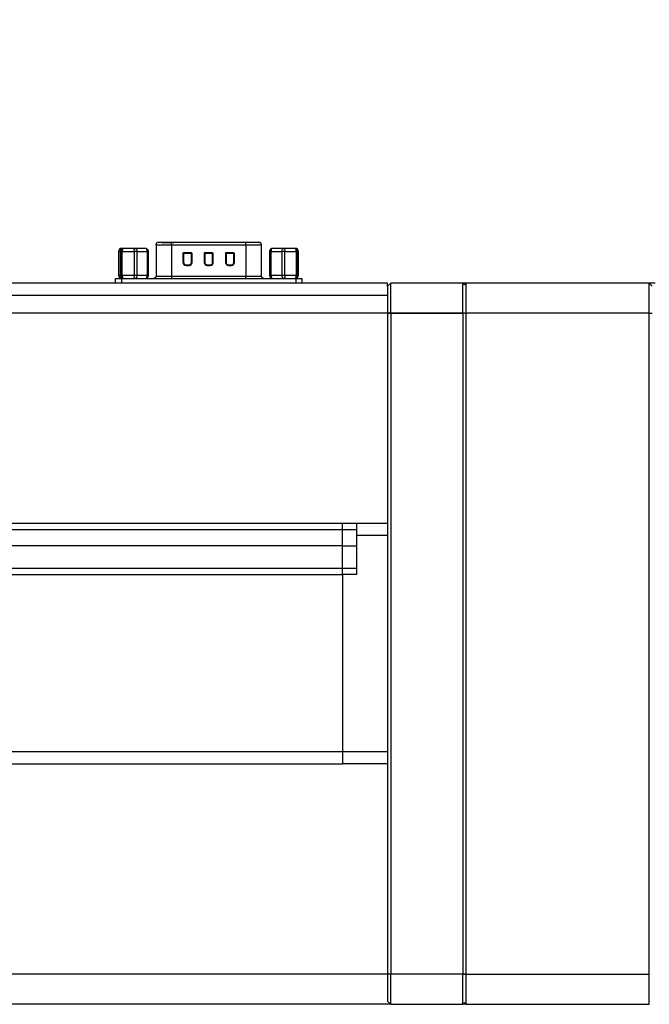
# Model space of a CAD drawing. Units: millimetres. Extents: x 12216 to 12513, y -7597 to -7387.
# Drawn here: x 12283 to 12305, y -7477 to -7443 of the extents above; entities that cross this region are included whole.
import ezdxf

# ---------------------------------------------------------------- set-up
doc = ezdxf.new("R2010")
doc.units = ezdxf.units.MM
doc.header["$LTSCALE"] = 10
doc.header["$PDMODE"] = 34
doc.styles.add('TH-GBD2M', font='calibri.ttf', dxfattribs={"width": 0.8, "height": 2.5})
doc.dimstyles.new('TH-GBD2M$0', dxfattribs={"dimtxt": 2.5, "dimasz": 2.5, "dimexe": 2, "dimexo": 0, "dimgap": 1.5, "dimtad": 1, "dimlfac": -2, "dimzin": 9, "dimdsep": 46, "dimtxsty": 'TH-GBD2M', "dimcen": 0, "dimclrd": 4, "dimclre": 4, "dimclrt": 3, "dimazin": 2, "dimtfac": 1, "dimtofl": 0, "dimtmove": 0, "dimatfit": 3, "dimfxl": 1, "dimtolj": 1, "dimtzin": 0, "dimarcsym": 0})

# ---------------------------------------------------------------- blocks, each defined once
blk = doc.blocks.new('*D450')
at = {"color": 4, "linetype": 'ByBlock', "lineweight": -2, "transparency": 16777216}
for p, q in [((12268.913, -7451.757), (12258.732, -7451.757)), ((12260.732, -7474.217), (12260.732, -7454.257)), ((12295.641, -7476.717), (12258.732, -7476.717))]:
    blk.add_line(p, q, dxfattribs=at)
at = {"color": 4, "transparency": 16777216}
for points in [[(12260.316, -7454.257), (12261.149, -7454.257), (12260.732, -7451.757)], [(12260.316, -7474.217), (12261.149, -7474.217), (12260.732, -7476.717)]]:
    blk.add_solid(points, dxfattribs=at)
at = {"layer": 'Defpoints', "color": 0, "transparency": 16777216}
for p in [(12260.732, -7451.757), (12268.913, -7451.757), (12295.641, -7476.717)]:
    blk.add_point(p, dxfattribs=at)
at = {"color": 3, "transparency": 16777216, "insert": (12257.951, -7464.237), "char_height": 2.5, "attachment_point": 5, "rotation": 90, "style": 'TH-GBD2M'}
blk.add_mtext('\\A1;120', dxfattribs=at)
blk = doc.blocks.new('*D451')
at = {"color": 4, "linetype": 'ByBlock', "lineweight": -2, "transparency": 16777216}
for p, q in [((12298.137, -7452.797), (12263.536, -7452.797)), ((12265.536, -7473.177), (12265.536, -7455.297)), ((12298.241, -7475.677), (12263.536, -7475.677))]:
    blk.add_line(p, q, dxfattribs=at)
at = {"color": 4, "transparency": 16777216}
for points in [[(12265.119, -7455.297), (12265.952, -7455.297), (12265.536, -7452.797)], [(12265.119, -7473.177), (12265.952, -7473.177), (12265.536, -7475.677)]]:
    blk.add_solid(points, dxfattribs=at)
at = {"layer": 'Defpoints', "color": 0, "transparency": 16777216}
for p in [(12265.536, -7452.797), (12298.137, -7452.797), (12298.241, -7475.677)]:
    blk.add_point(p, dxfattribs=at)
at = {"color": 3, "transparency": 16777216, "insert": (12262.755, -7464.237), "char_height": 2.5, "attachment_point": 5, "rotation": 90, "style": 'TH-GBD2M'}
blk.add_mtext('\\A1;109', dxfattribs=at)
blk = doc.blocks.new('*D453')
at = {"color": 4, "linetype": 'ByBlock', "lineweight": -2, "transparency": 16777216}
for p, q in [((12268.809, -7451.861), (12268.809, -7423.333)), ((12401.201, -7451.861), (12401.201, -7423.333)), ((12398.701, -7425.333), (12271.309, -7425.333))]:
    blk.add_line(p, q, dxfattribs=at)
at = {"color": 4, "transparency": 16777216}
for points in [[(12271.309, -7424.917), (12271.309, -7425.75), (12268.809, -7425.333)], [(12398.701, -7424.917), (12398.701, -7425.75), (12401.201, -7425.333)]]:
    blk.add_solid(points, dxfattribs=at)
at = {"layer": 'Defpoints', "color": 0, "transparency": 16777216}
for p in [(12268.809, -7425.333), (12268.809, -7451.861), (12401.201, -7451.861)]:
    blk.add_point(p, dxfattribs=at)
at = {"color": 3, "transparency": 16777216, "insert": (12335.005, -7422.553), "char_height": 2.5, "attachment_point": 5, "style": 'TH-GBD2M'}
blk.add_mtext('\\A1;636.5', dxfattribs=at)

msp = doc.modelspace()

# ---------------------------------------------------------------- linework, layer by layer
at = {"color": 7, "linetype": 'Continuous', "lineweight": 25}
for p, q in [((12286.3967, -7450.5509), (12286.3389, -7450.5509)), ((12286.8072, -7450.5509), (12286.3967, -7450.5509)), ((12287.1598, -7450.5509), (12286.8072, -7450.5509)), ((12287.5283, -7450.4261), (12287.5283, -7451.5077)), ((12290.6363, -7450.3429), (12288.0624, -7450.3429)), ((12288.0624, -7450.4261), (12288.0624, -7451.5077)), ((12288.0624, -7450.4261), (12290.6363, -7450.4261)), ((12290.6363, -7450.4261), (12290.6363, -7451.5077)), ((12291.1703, -7451.5077), (12291.1703, -7450.4261)), ((12291.9366, -7450.5509), (12291.5583, -7450.5509)), ((12292.3276, -7450.5509), (12291.9366, -7450.5509)), ((12292.3404, -7450.5509), (12292.3276, -7450.5509)), ((12286.2349, -7450.6549), (12286.2349, -7451.4869)), ((12286.2358, -7450.6549), (12286.2349, -7450.6549)), ((12286.2358, -7450.6549), (12286.2936, -7450.6549)), ((12286.2358, -7451.4869), (12286.2358, -7450.6549)), ((12286.2936, -7450.6549), (12286.2936, -7451.4869)), ((12286.3569, -7450.6549), (12286.2936, -7450.6549)), ((12286.3569, -7450.6549), (12286.7673, -7450.6549)), ((12286.3569, -7451.4869), (12286.3569, -7450.6549)), ((12286.7673, -7450.6549), (12286.7673, -7451.4869)), ((12286.8704, -7450.6549), (12286.7673, -7450.6549)), ((12286.8704, -7451.4869), (12286.8704, -7450.6549)), ((12286.8704, -7450.6549), (12287.2231, -7450.6549)), ((12287.2231, -7450.6549), (12287.2231, -7451.4869)), ((12287.2558, -7450.6549), (12287.2231, -7450.6549)), ((12287.2638, -7451.4869), (12287.2638, -7450.6549)), ((12288.75, -7450.7073), (12288.4595, -7450.7073)), ((12288.4595, -7450.7073), (12288.4595, -7451.0397)), ((12288.4699, -7450.7177), (12288.4595, -7450.7073)), ((12288.4699, -7450.7177), (12288.75, -7450.7177)), ((12288.4699, -7451.0397), (12288.4699, -7450.7177)), ((12288.4699, -7450.7177), (12288.4706, -7450.7184)), ((12288.7492, -7450.7184), (12288.4706, -7450.7184)), ((12288.4706, -7450.7184), (12288.4706, -7451.0397)), ((12288.4706, -7450.7184), (12288.481, -7450.7288)), ((12288.7492, -7450.7288), (12288.481, -7450.7288)), ((12288.481, -7450.7288), (12288.481, -7451.0397)), ((12288.7492, -7450.7184), (12288.75, -7450.7177)), ((12288.7492, -7450.7288), (12288.7492, -7450.7184)), ((12288.7596, -7450.7288), (12288.7492, -7450.7288)), ((12288.7492, -7451.0397), (12288.7492, -7450.7288)), ((12288.75, -7450.7073), (12288.75, -7450.7177)), ((12288.7604, -7450.7281), (12288.7596, -7450.7288)), ((12288.7596, -7451.0397), (12288.7596, -7450.7288)), ((12288.7604, -7450.7281), (12288.7604, -7451.0397)), ((12288.7604, -7450.7281), (12288.7708, -7450.7281)), ((12288.7708, -7451.0397), (12288.7708, -7450.7281)), ((12289.2041, -7450.7177), (12289.1937, -7450.7073)), ((12289.4842, -7450.7073), (12289.1937, -7450.7073)), ((12289.1937, -7450.7073), (12289.1937, -7451.0397)), ((12289.2041, -7450.7177), (12289.4842, -7450.7177)), ((12289.2041, -7451.0397), (12289.2041, -7450.7177)), ((12289.2041, -7450.7177), (12289.2049, -7450.7184)), ((12289.4835, -7450.7184), (12289.2049, -7450.7184)), ((12289.2049, -7450.7184), (12289.2049, -7451.0397)), ((12289.2049, -7450.7184), (12289.2153, -7450.7288)), ((12289.4835, -7450.7288), (12289.2153, -7450.7288)), ((12289.2153, -7450.7288), (12289.2153, -7451.0397)), ((12289.4835, -7450.7184), (12289.4842, -7450.7177)), ((12289.4835, -7450.7288), (12289.4835, -7450.7184)), ((12289.4939, -7450.7288), (12289.4835, -7450.7288)), ((12289.4835, -7451.0397), (12289.4835, -7450.7288)), ((12289.4842, -7450.7073), (12289.4842, -7450.7177)), ((12289.4946, -7450.7281), (12289.4939, -7450.7288)), ((12289.4939, -7451.0397), (12289.4939, -7450.7288)), ((12289.4946, -7450.7281), (12289.4946, -7451.0397)), ((12289.4946, -7450.7281), (12289.505, -7450.7281)), ((12289.505, -7451.0397), (12289.505, -7450.7281)), ((12290.2185, -7450.7073), (12289.928, -7450.7073)), ((12289.928, -7450.7073), (12289.928, -7451.0397)), ((12289.9384, -7450.7177), (12289.928, -7450.7073)), ((12289.9384, -7450.7177), (12290.2185, -7450.7177)), ((12289.9384, -7451.0397), (12289.9384, -7450.7177)), ((12289.9384, -7450.7177), (12289.9391, -7450.7184)), ((12290.2177, -7450.7184), (12289.9391, -7450.7184)), ((12289.9391, -7450.7184), (12289.9391, -7451.0397)), ((12289.9391, -7450.7184), (12289.9495, -7450.7288)), ((12290.2177, -7450.7288), (12289.9495, -7450.7288)), ((12289.9495, -7450.7288), (12289.9495, -7451.0397)), ((12290.2177, -7450.7184), (12290.2185, -7450.7177)), ((12290.2177, -7450.7288), (12290.2177, -7450.7184)), ((12290.2281, -7450.7288), (12290.2177, -7450.7288)), ((12290.2177, -7451.0397), (12290.2177, -7450.7288)), ((12290.2185, -7450.7073), (12290.2185, -7450.7177)), ((12290.2288, -7450.7281), (12290.2281, -7450.7288)), ((12290.2281, -7451.0397), (12290.2281, -7450.7288)), ((12290.2288, -7450.7281), (12290.2288, -7451.0397)), ((12290.2288, -7450.7281), (12290.2392, -7450.7281)), ((12290.2392, -7451.0397), (12290.2392, -7450.7281)), ((12291.4543, -7450.6549), (12291.4543, -7451.4869)), ((12291.5038, -7450.6549), (12291.882, -7450.6549)), ((12291.5038, -7451.4869), (12291.5038, -7450.6549)), ((12291.882, -7450.6549), (12291.882, -7451.4869)), ((12291.986, -7450.6549), (12291.882, -7450.6549)), ((12291.986, -7451.4869), (12291.986, -7450.6549)), ((12291.986, -7450.6549), (12292.377, -7450.6549)), ((12292.377, -7450.6549), (12292.377, -7451.4869)), ((12292.4161, -7450.6549), (12292.377, -7450.6549)), ((12292.4316, -7450.6549), (12292.4161, -7450.6549)), ((12292.4316, -7451.4869), (12292.4316, -7450.6549)), ((12292.4316, -7450.6549), (12292.4443, -7450.6549)), ((12292.4443, -7450.6549), (12292.4443, -7451.4869)), ((12292.4444, -7450.6549), (12292.4443, -7450.6549)), ((12292.4444, -7451.4869), (12292.4444, -7450.6549)), ((12288.4699, -7451.0397), (12288.4595, -7451.0397)), ((12288.4699, -7451.0397), (12288.4706, -7451.0397)), ((12288.4706, -7451.0397), (12288.481, -7451.0397)), ((12288.5631, -7451.1322), (12288.5631, -7451.1218)), ((12288.5631, -7451.1218), (12288.6671, -7451.1218)), ((12288.5631, -7451.133), (12288.5631, -7451.1322)), ((12288.5631, -7451.1322), (12288.6671, -7451.1322)), ((12288.5631, -7451.133), (12288.5631, -7451.1434)), ((12288.6671, -7451.133), (12288.5631, -7451.133)), ((12288.5631, -7451.1434), (12288.6671, -7451.1434)), ((12288.6671, -7451.1322), (12288.6671, -7451.1218)), ((12288.6671, -7451.133), (12288.6671, -7451.1322)), ((12288.6671, -7451.133), (12288.6671, -7451.1434)), ((12288.7596, -7451.0397), (12288.7492, -7451.0397)), ((12288.7604, -7451.0397), (12288.7596, -7451.0397)), ((12288.7604, -7451.0397), (12288.7708, -7451.0397)), ((12289.2041, -7451.0397), (12289.1937, -7451.0397)), ((12289.2041, -7451.0397), (12289.2049, -7451.0397)), ((12289.2049, -7451.0397), (12289.2153, -7451.0397)), ((12289.2974, -7451.1322), (12289.2974, -7451.1218)), ((12289.2974, -7451.1218), (12289.4014, -7451.1218)), ((12289.2974, -7451.133), (12289.2974, -7451.1322)), ((12289.2974, -7451.1322), (12289.4014, -7451.1322)), ((12289.2974, -7451.133), (12289.2974, -7451.1434)), ((12289.4014, -7451.133), (12289.2974, -7451.133)), ((12289.2974, -7451.1434), (12289.4014, -7451.1434)), ((12289.4014, -7451.1322), (12289.4014, -7451.1218)), ((12289.4014, -7451.133), (12289.4014, -7451.1322)), ((12289.4014, -7451.133), (12289.4014, -7451.1434)), ((12289.4939, -7451.0397), (12289.4835, -7451.0397)), ((12289.4946, -7451.0397), (12289.4939, -7451.0397)), ((12289.4946, -7451.0397), (12289.505, -7451.0397)), ((12289.9384, -7451.0397), (12289.928, -7451.0397)), ((12289.9384, -7451.0397), (12289.9391, -7451.0397)), ((12289.9391, -7451.0397), (12289.9495, -7451.0397)), ((12290.0316, -7451.1322), (12290.0316, -7451.1218)), ((12290.0316, -7451.1218), (12290.1356, -7451.1218)), ((12290.0316, -7451.133), (12290.0316, -7451.1322)), ((12290.0316, -7451.1322), (12290.1356, -7451.1322)), ((12290.0316, -7451.133), (12290.0316, -7451.1434)), ((12290.1356, -7451.133), (12290.0316, -7451.133)), ((12290.0316, -7451.1434), (12290.1356, -7451.1434)), ((12290.1356, -7451.1322), (12290.1356, -7451.1218)), ((12290.1356, -7451.133), (12290.1356, -7451.1322)), ((12290.1356, -7451.133), (12290.1356, -7451.1434)), ((12290.2281, -7451.0397), (12290.2177, -7451.0397)), ((12290.2288, -7451.0397), (12290.2281, -7451.0397)), ((12290.2288, -7451.0397), (12290.2392, -7451.0397)), ((12286.1255, -7451.7573), (12286.1255, -7451.5909)), ((12286.1255, -7451.5909), (12286.3335, -7451.5909)), ((12286.2358, -7451.4869), (12286.2349, -7451.4869)), ((12286.2936, -7451.4869), (12286.2358, -7451.4869)), ((12286.2936, -7451.4869), (12286.3569, -7451.4869)), ((12286.3335, -7451.5909), (12286.3335, -7451.7573)), ((12286.3335, -7451.5909), (12292.3652, -7451.5909)), ((12286.7673, -7451.4869), (12286.3569, -7451.4869)), ((12286.8704, -7451.4869), (12286.7673, -7451.4869)), ((12287.2231, -7451.4869), (12286.8704, -7451.4869)), ((12287.2231, -7451.4869), (12287.2558, -7451.4869)), ((12288.0624, -7451.5077), (12290.6363, -7451.5077)), ((12291.882, -7451.4869), (12291.5038, -7451.4869)), ((12291.986, -7451.4869), (12291.882, -7451.4869)), ((12292.377, -7451.4869), (12291.986, -7451.4869)), ((12292.3652, -7451.5909), (12292.3652, -7451.7573)), ((12292.3652, -7451.5909), (12292.5732, -7451.5909)), ((12292.377, -7451.4869), (12292.4161, -7451.4869)), ((12292.4161, -7451.4869), (12292.4316, -7451.4869)), ((12292.4443, -7451.4869), (12292.4316, -7451.4869)), ((12292.4444, -7451.4869), (12292.4443, -7451.4869)), ((12292.5732, -7451.5909), (12292.5732, -7451.7573)), ((12295.5373, -7451.7573), (12268.9133, -7451.7573)), ((12295.6413, -7451.7573), (12295.5373, -7451.8613)), ((12295.5373, -7451.8613), (12295.5373, -7451.7573)), ((12295.5373, -7451.8613), (12295.5373, -7452.7973)), ((12295.6413, -7452.7973), (12295.6413, -7451.7573)), ((12298.1373, -7451.7573), (12295.6413, -7451.7573)), ((12298.2413, -7451.7573), (12298.1373, -7451.7573)), ((12298.1373, -7452.7973), (12298.1373, -7451.7573)), ((12298.1893, -7451.8093), (12298.1373, -7451.7573)), ((12298.2413, -7451.7573), (12298.1893, -7451.8093)), ((12298.2413, -7451.7573), (12298.2413, -7452.7973)), ((12304.5853, -7451.7573), (12298.2413, -7451.7573)), ((12304.7933, -7451.7573), (12304.5853, -7451.7573)), ((12304.5853, -7452.7973), (12304.5853, -7451.7573)), ((12304.6893, -7451.8613), (12304.5853, -7451.7573)), ((12268.9133, -7452.1733), (12295.5373, -7452.1733)), ((12295.5373, -7452.7973), (12295.6413, -7452.7973)), ((12295.5373, -7452.7973), (12295.5373, -7460.2182)), ((12295.6413, -7452.7973), (12295.6413, -7475.6773)), ((12295.6413, -7452.7973), (12298.1373, -7452.7973)), ((12298.1373, -7452.7973), (12298.1373, -7475.6773)), ((12298.2413, -7452.7973), (12298.2413, -7475.6773)), ((12304.5853, -7452.7973), (12298.2413, -7452.7973)), ((12304.5853, -7475.6773), (12304.5853, -7452.7973)), ((12304.5853, -7452.7973), (12304.6893, -7452.7973)), ((12294.4557, -7460.0773), (12268.9133, -7460.0773)), ((12293.9773, -7460.2853), (12293.9773, -7460.0773)), ((12294.4557, -7460.0773), (12294.4557, -7460.4933)), ((12295.5373, -7460.0773), (12294.4557, -7460.0773)), ((12282.3293, -7460.2853), (12293.9773, -7460.2853)), ((12293.9773, -7460.2853), (12294.4557, -7460.2853)), ((12293.9773, -7460.8469), (12293.9773, -7460.2853)), ((12295.5373, -7460.2182), (12295.5373, -7460.4933)), ((12295.5373, -7460.4933), (12294.4557, -7460.4933)), ((12294.4557, -7460.4933), (12294.4557, -7461.8453)), ((12295.5373, -7460.4933), (12295.5373, -7467.9813)), ((12293.9773, -7460.8469), (12282.3293, -7460.8469)), ((12293.9773, -7460.8469), (12294.4557, -7460.8469)), ((12293.9773, -7461.6373), (12293.9773, -7460.8469)), ((12293.9773, -7461.6373), (12282.3293, -7461.6373)), ((12294.4557, -7461.6373), (12293.9773, -7461.6373)), ((12293.9773, -7461.8453), (12293.9773, -7461.6373)), ((12282.3293, -7461.8453), (12293.9773, -7461.8453)), ((12294.4557, -7461.8453), (12293.9773, -7461.8453)), ((12293.9773, -7461.8453), (12293.9773, -7467.9813)), ((12293.9773, -7467.9813), (12282.3293, -7467.9813)), ((12295.5373, -7467.9813), (12293.9773, -7467.9813)), ((12293.9773, -7467.9813), (12293.9773, -7468.3973)), ((12295.5373, -7467.9813), (12295.5373, -7468.2565)), ((12295.5373, -7468.2565), (12295.5373, -7475.6773)), ((12282.3293, -7468.3973), (12293.9773, -7468.3973)), ((12295.5373, -7468.3973), (12293.9773, -7468.3973)), ((12295.6413, -7475.6773), (12295.5373, -7475.6773)), ((12295.5373, -7475.6773), (12295.5373, -7476.6133)), ((12298.1373, -7475.6773), (12295.6413, -7475.6773)), ((12295.6413, -7476.7173), (12295.6413, -7475.6773)), ((12298.1373, -7476.7173), (12298.1373, -7475.6773)), ((12298.2413, -7475.6773), (12304.5853, -7475.6773)), ((12298.2413, -7475.6773), (12298.2413, -7476.7173)), ((12304.5853, -7476.7173), (12304.5853, -7475.6773)), ((12295.5373, -7476.6133), (12295.6413, -7476.7173)), ((12295.6413, -7476.7173), (12298.1373, -7476.7173)), ((12298.1893, -7476.6653), (12298.1373, -7476.7173)), ((12298.2413, -7476.7173), (12298.1373, -7476.7173)), ((12298.1893, -7476.6653), (12298.2413, -7476.7173)), ((12298.2413, -7476.7173), (12304.5853, -7476.7173))]:
    msp.add_line(p, q, dxfattribs=at)
at = {"color": 8, "linetype": 'Continuous', "lineweight": 25}
for p, q in [((12287.2638, -7450.6549), (12287.2558, -7450.6549)), ((12291.5038, -7450.6549), (12291.4543, -7450.6549)), ((12287.2558, -7451.4869), (12287.2638, -7451.4869)), ((12287.6119, -7451.4661), (12287.6091, -7451.4661)), ((12291.4543, -7451.4869), (12291.5038, -7451.4869)), ((12298.1893, -7452.7973), (12298.1373, -7452.7973)), ((12298.1893, -7452.7973), (12298.2413, -7452.7973)), ((12298.1373, -7475.6773), (12298.1893, -7475.6773)), ((12298.2413, -7475.6773), (12298.1893, -7475.6773))]:
    msp.add_line(p, q, dxfattribs=at)
at = {"color": 7, "linetype": 'Continuous', "lineweight": 25, "flags": 128}
for points in [[(12286.3967, -7450.5509), (12286.389, -7450.5529), (12286.3815, -7450.5589), (12286.3746, -7450.5685), (12286.3686, -7450.5814), (12286.3636, -7450.5972), (12286.3599, -7450.6151), (12286.3577, -7450.6346), (12286.3569, -7450.6549)], [(12286.7673, -7450.6549), (12286.7681, -7450.6346), (12286.7704, -7450.6151), (12286.774, -7450.5972), (12286.779, -7450.5814), (12286.785, -7450.5685), (12286.7919, -7450.5589), (12286.7994, -7450.5529), (12286.8072, -7450.5509)], [(12286.8072, -7450.5509), (12286.8195, -7450.5529), (12286.8314, -7450.5589), (12286.8423, -7450.5685), (12286.8519, -7450.5814), (12286.8598, -7450.5972), (12286.8656, -7450.6151), (12286.8692, -7450.6346), (12286.8704, -7450.6549)], [(12287.2231, -7450.6549), (12287.2218, -7450.6346), (12287.2182, -7450.6151), (12287.2124, -7450.5972), (12287.2045, -7450.5814), (12287.1949, -7450.5685), (12287.184, -7450.5589), (12287.1721, -7450.5529), (12287.1598, -7450.5509)], [(12291.5583, -7450.5509), (12291.5477, -7450.5529), (12291.5374, -7450.5589), (12291.528, -7450.5685), (12291.5197, -7450.5814), (12291.5129, -7450.5972), (12291.5079, -7450.6151), (12291.5048, -7450.6346), (12291.5038, -7450.6549)], [(12291.882, -7450.6549), (12291.8831, -7450.6346), (12291.8862, -7450.6151), (12291.8912, -7450.5972), (12291.898, -7450.5814), (12291.9063, -7450.5685), (12291.9157, -7450.5589), (12291.9259, -7450.5529), (12291.9366, -7450.5509)], [(12291.9366, -7450.5509), (12291.9462, -7450.5529), (12291.9555, -7450.5589), (12291.964, -7450.5685), (12291.9715, -7450.5814), (12291.9776, -7450.5972), (12291.9822, -7450.6151), (12291.985, -7450.6346), (12291.986, -7450.6549)], [(12292.377, -7450.6549), (12292.376, -7450.6346), (12292.3732, -7450.6151), (12292.3687, -7450.5972), (12292.3625, -7450.5814), (12292.355, -7450.5685), (12292.3465, -7450.5589), (12292.3372, -7450.5529), (12292.3276, -7450.5509)], [(12286.3569, -7451.4869), (12286.3577, -7451.5072), (12286.3599, -7451.5267), (12286.3636, -7451.5447), (12286.3686, -7451.5605), (12286.3746, -7451.5734), (12286.3815, -7451.583), (12286.389, -7451.5889), (12286.3967, -7451.5909)], [(12286.8072, -7451.5909), (12286.7994, -7451.5889), (12286.7919, -7451.583), (12286.785, -7451.5734), (12286.779, -7451.5605), (12286.774, -7451.5447), (12286.7704, -7451.5267), (12286.7681, -7451.5072), (12286.7673, -7451.4869)], [(12286.8704, -7451.4869), (12286.8692, -7451.5072), (12286.8656, -7451.5267), (12286.8598, -7451.5447), (12286.8519, -7451.5605), (12286.8423, -7451.5734), (12286.8314, -7451.583), (12286.8195, -7451.5889), (12286.8072, -7451.5909)], [(12287.1598, -7451.5909), (12287.1721, -7451.5889), (12287.184, -7451.583), (12287.1949, -7451.5734), (12287.2045, -7451.5605), (12287.2124, -7451.5447), (12287.2182, -7451.5267), (12287.2218, -7451.5072), (12287.2231, -7451.4869)], [(12291.5038, -7451.4869), (12291.5048, -7451.5072), (12291.5079, -7451.5267), (12291.5129, -7451.5447), (12291.5197, -7451.5605), (12291.528, -7451.5734), (12291.5374, -7451.583), (12291.5477, -7451.5889), (12291.5583, -7451.5909)], [(12291.9366, -7451.5909), (12291.9259, -7451.5889), (12291.9157, -7451.583), (12291.9063, -7451.5734), (12291.898, -7451.5605), (12291.8912, -7451.5447), (12291.8862, -7451.5267), (12291.8831, -7451.5072), (12291.882, -7451.4869)], [(12291.986, -7451.4869), (12291.985, -7451.5072), (12291.9822, -7451.5267), (12291.9776, -7451.5447), (12291.9715, -7451.5605), (12291.964, -7451.5734), (12291.9555, -7451.583), (12291.9462, -7451.5889), (12291.9366, -7451.5909)], [(12292.3276, -7451.5909), (12292.3372, -7451.5889), (12292.3465, -7451.583), (12292.355, -7451.5734), (12292.3625, -7451.5605), (12292.3687, -7451.5447), (12292.3732, -7451.5267), (12292.376, -7451.5072), (12292.377, -7451.4869)]]:
    msp.add_lwpolyline(points, dxfattribs=at)
at = {"color": 7, "linetype": 'Continuous', "lineweight": 25}
for centre, radius, start, end in [((12286.3393, -7450.6545), 0.1036, 90.24569, 180.2436), ((12286.3972, -7450.6545), 0.1036, 90.24569, 180.2436), ((12292.3276, -7450.6549), 0.104, 359.98819, 89.98818), ((12292.3403, -7450.6549), 0.104, 359.98819, 89.98818), ((12288.5631, -7451.0397), 0.0932, 180, 270), ((12288.5631, -7451.0397), 0.0925, 180, 270), ((12288.6671, -7451.0397), 0.0932, 270, 0), ((12288.6671, -7451.0397), 0.0925, 270, 0), ((12289.2974, -7451.0397), 0.0932, 180, 270), ((12289.2974, -7451.0397), 0.0925, 180, 270), ((12289.4014, -7451.0397), 0.0932, 270, 0), ((12289.4014, -7451.0397), 0.0925, 270, 0), ((12290.0316, -7451.0397), 0.0932, 180, 270), ((12290.0316, -7451.0397), 0.0925, 180, 270), ((12290.1356, -7451.0397), 0.0932, 270, 0), ((12290.1356, -7451.0397), 0.0925, 270, 0), ((12286.3393, -7451.4874), 0.1036, 179.7564, 269.75431), ((12286.3972, -7451.4874), 0.1036, 179.7564, 269.75431), ((12292.3276, -7451.487), 0.104, 270.01182, 0.01181), ((12292.3403, -7451.487), 0.104, 270.01182, 0.01181)]:
    msp.add_arc(centre, radius, start, end, dxfattribs=at)
for points, knots in [([(12287.2638, -7450.6549), (12287.2624, -7450.6418), (12287.2602, -7450.6218), (12287.2455, -7450.5941), (12287.225, -7450.5715), (12287.1941, -7450.5539), (12287.1708, -7450.5525), (12287.1598, -7450.5518)], [0, 0, 0, 0, 0.24031996, 0.36640596, 0.57299914, 0.79786844, 1, 1, 1, 1]), ([(12287.7178, -7450.3432), (12287.7044, -7450.3432), (12287.6457, -7450.3432), (12287.6172, -7450.3439), (12287.5885, -7450.3437), (12287.5695, -7450.352), (12287.564, -7450.3549), (12287.5579, -7450.3589), (12287.5467, -7450.3679), (12287.5349, -7450.3826), (12287.5256, -7450.4045), (12287.5245, -7450.4186), (12287.5239, -7450.4261)], [0, 0, 0, 0, 0.1306611, 0.5735729, 0.7590517, 0.7773597, 0.7943784, 0.8114151, 0.8306419, 0.8978465, 0.9457501, 1, 1, 1, 1]), ([(12288.0624, -7450.3429), (12288.0142, -7450.3429), (12287.918, -7450.3429), (12287.8073, -7450.3429), (12287.7403, -7450.3429), (12287.682, -7450.3429), (12287.6318, -7450.3429), (12287.6205, -7450.3429), (12287.6159, -7450.3429)], [0, 0, 0, 0, 0.2198865, 0.4391431, 0.5608842, 0.6215864, 0.8463332, 1, 1, 1, 1]), ([(12287.7407, -7450.3429), (12287.7491, -7450.3429), (12287.7665, -7450.3429), (12287.8062, -7450.3429), (12287.8216, -7450.3429), (12287.8555, -7450.3429), (12287.8741, -7450.3429), (12287.9151, -7450.3429), (12287.9374, -7450.3429), (12287.9836, -7450.3429), (12288.0078, -7450.3429), (12288.0698, -7450.3429), (12288.1075, -7450.3429), (12288.1461, -7450.3429)], [0.06973134, 0.06973134, 0.06973134, 0.06973134, 0.31973134, 0.31973134, 0.44473134, 0.44473134, 0.56973134, 0.56973134, 0.69473134, 0.69473134, 0.81973134, 0.81973134, 1, 1, 1, 1]), ([(12288.0624, -7450.4261), (12288.0623, -7450.4163), (12288.0623, -7450.4058), (12288.0623, -7450.3853), (12288.0623, -7450.3754), (12288.0623, -7450.3592), (12288.0623, -7450.3528), (12288.0623, -7450.3447), (12288.0624, -7450.3429), (12288.0624, -7450.3429)], [0, 0, 0, 0, 0.25, 0.25, 0.5, 0.5, 0.75, 0.75, 1, 1, 1, 1]), ([(12291.1748, -7450.4261), (12291.1744, -7450.4199), (12291.1737, -7450.4081), (12291.1671, -7450.3892), (12291.1567, -7450.3729), (12291.1441, -7450.3611), (12291.1351, -7450.355), (12291.129, -7450.3518), (12291.1233, -7450.3492), (12291.0826, -7450.3355), (12291.0673, -7450.3463), (12290.9454, -7450.3426), (12290.7994, -7450.3434), (12290.6914, -7450.3433), (12290.6315, -7450.3432)], [0, 0, 0, 0, 0.0227892, 0.0430354, 0.0726537, 0.0922578, 0.1060447, 0.1120491, 0.1182861, 0.1328815, 0.3860388, 0.6077536, 0.7822967, 1, 1, 1, 1]), ([(12290.6363, -7450.4261), (12290.6363, -7450.4044), (12290.6363, -7450.3827), (12290.6363, -7450.3519), (12290.6363, -7450.3429), (12290.6363, -7450.3429)], [0, 0, 0, 0, 0.5, 0.5, 1, 1, 1, 1]), ([(12291.0868, -7450.3429), (12291.0919, -7450.3429), (12291.093, -7450.3429), (12291.0883, -7450.3429), (12291.0825, -7450.3429), (12291.0558, -7450.3429), (12291.0251, -7450.3429), (12290.9618, -7450.3429), (12290.9373, -7450.3429), (12290.8847, -7450.3429), (12290.8566, -7450.3429), (12290.7967, -7450.3429), (12290.7657, -7450.3429), (12290.7022, -7450.3429), (12290.6694, -7450.3429), (12290.6363, -7450.3429)], [0, 0, 0, 0, 0.125, 0.125, 0.25, 0.25, 0.5, 0.5, 0.625, 0.625, 0.75, 0.75, 0.875, 0.875, 1, 1, 1, 1]), ([(12291.5583, -7450.551), (12291.5581, -7450.551), (12291.5451, -7450.5487), (12291.5174, -7450.5567), (12291.4964, -7450.5726), (12291.4858, -7450.5807)], [0, 0, 0, 0, 0.0057263, 0.4955573, 1, 1, 1, 1]), ([(12292.4152, -7450.5844), (12292.4125, -7450.5812), (12292.4025, -7450.5689), (12292.3765, -7450.555), (12292.3526, -7450.5524), (12292.3404, -7450.551)], [0, 0, 0, 0, 0.1485957, 0.5619201, 1, 1, 1, 1]), ([(12288.749, -7450.7188), (12288.7517, -7450.7188), (12288.7543, -7450.7199), (12288.7582, -7450.7238), (12288.7593, -7450.7264), (12288.7593, -7450.7292)], [0, 0, 0, 0, 0.5, 0.5, 1, 1, 1, 1]), ([(12290.2175, -7450.7188), (12290.2202, -7450.7188), (12290.2228, -7450.7199), (12290.2267, -7450.7238), (12290.2277, -7450.7264), (12290.2277, -7450.7292)], [0, 0, 0, 0, 0.5, 0.5, 1, 1, 1, 1]), ([(12291.4858, -7450.5807), (12291.4855, -7450.5809), (12291.4775, -7450.5861), (12291.4679, -7450.6028), (12291.4563, -7450.6275), (12291.455, -7450.6456), (12291.4543, -7450.6549)], [0, 0, 0, 0, 0.01219993, 0.3480445, 0.6650713, 1, 1, 1, 1]), ([(12292.4444, -7450.6549), (12292.4428, -7450.6415), (12292.4405, -7450.6217), (12292.4286, -7450.598), (12292.4197, -7450.5889), (12292.4152, -7450.5844)], [0, 0, 0, 0, 0.5143839, 0.7560945, 1, 1, 1, 1]), ([(12288.481, -7451.0397), (12288.4811, -7451.0432), (12288.4814, -7451.05), (12288.4834, -7451.0601), (12288.4889, -7451.0773), (12288.5003, -7451.0946), (12288.5177, -7451.1088), (12288.5322, -7451.1163), (12288.5476, -7451.121), (12288.5579, -7451.1216), (12288.5631, -7451.1218)], [0, 0, 0, 0, 0.0797068, 0.1594428, 0.2404609, 0.499378, 0.6280294, 0.7596798, 0.8791153, 1, 1, 1, 1]), ([(12288.6671, -7451.1218), (12288.6705, -7451.1217), (12288.6774, -7451.1215), (12288.6875, -7451.1194), (12288.7047, -7451.114), (12288.722, -7451.1025), (12288.7362, -7451.0852), (12288.7437, -7451.0706), (12288.7484, -7451.0553), (12288.749, -7451.0449), (12288.7492, -7451.0397)], [0, 0, 0, 0, 0.0797068, 0.1594428, 0.2404609, 0.499378, 0.6280294, 0.7596798, 0.8791153, 1, 1, 1, 1]), ([(12289.2153, -7451.0397), (12289.2154, -7451.0432), (12289.2156, -7451.05), (12289.2176, -7451.0601), (12289.2231, -7451.0773), (12289.2346, -7451.0946), (12289.2519, -7451.1088), (12289.2665, -7451.1163), (12289.2818, -7451.121), (12289.2922, -7451.1216), (12289.2974, -7451.1218)], [0, 0, 0, 0, 0.0797068, 0.1594428, 0.2404609, 0.499378, 0.6280294, 0.7596798, 0.8791153, 1, 1, 1, 1]), ([(12289.4014, -7451.1218), (12289.4048, -7451.1217), (12289.4116, -7451.1215), (12289.4218, -7451.1194), (12289.4389, -7451.114), (12289.4563, -7451.1025), (12289.4705, -7451.0852), (12289.4779, -7451.0706), (12289.4827, -7451.0553), (12289.4832, -7451.0449), (12289.4835, -7451.0397)], [0, 0, 0, 0, 0.0797068, 0.1594428, 0.2404609, 0.499378, 0.6280294, 0.7596798, 0.8791153, 1, 1, 1, 1]), ([(12289.9495, -7451.0397), (12289.9496, -7451.0432), (12289.9499, -7451.05), (12289.9519, -7451.0601), (12289.9574, -7451.0773), (12289.9688, -7451.0946), (12289.9861, -7451.1088), (12290.0007, -7451.1163), (12290.0161, -7451.121), (12290.0264, -7451.1216), (12290.0316, -7451.1218)], [0, 0, 0, 0, 0.07970675, 0.15944283, 0.2404609, 0.49937804, 0.62802944, 0.75967976, 0.87911529, 1, 1, 1, 1]), ([(12290.1356, -7451.1218), (12290.139, -7451.1217), (12290.1459, -7451.1215), (12290.156, -7451.1194), (12290.1732, -7451.114), (12290.1905, -7451.1025), (12290.2047, -7451.0852), (12290.2122, -7451.0706), (12290.2169, -7451.0553), (12290.2174, -7451.0449), (12290.2177, -7451.0397)], [0, 0, 0, 0, 0.0797068, 0.1594428, 0.2404609, 0.499378, 0.6280294, 0.7596798, 0.8791153, 1, 1, 1, 1]), ([(12287.1621, -7451.5904), (12287.1631, -7451.5905), (12287.1771, -7451.5926), (12287.2049, -7451.5826), (12287.2366, -7451.5606), (12287.2592, -7451.5266), (12287.2622, -7451.5008), (12287.2638, -7451.4869)], [0, 0, 0, 0, 0.019487, 0.264684, 0.5179296, 0.7420028, 1, 1, 1, 1]), ([(12287.5237, -7451.5077), (12287.5226, -7451.5183), (12287.5208, -7451.5345), (12287.5102, -7451.5541), (12287.5012, -7451.5651), (12287.4928, -7451.5726), (12287.4867, -7451.5771), (12287.4817, -7451.5801), (12287.4761, -7451.583), (12287.4658, -7451.5875), (12287.4547, -7451.5904), (12287.4503, -7451.5907), (12287.4477, -7451.5909)], [0, 0, 0, 0, 0.159798, 0.245862, 0.3355148, 0.380898, 0.4247297, 0.4479217, 0.4741943, 0.5424939, 0.7431294, 1, 1, 1, 1]), ([(12288.0624, -7451.5077), (12288.0624, -7451.5295), (12288.0624, -7451.5512), (12288.0624, -7451.582), (12288.0624, -7451.5909), (12288.0624, -7451.5909)], [0, 0, 0, 0, 0.5, 0.5, 1, 1, 1, 1]), ([(12290.6363, -7451.5909), (12290.6363, -7451.5909), (12290.6363, -7451.5892), (12290.6363, -7451.581), (12290.6363, -7451.5747), (12290.6363, -7451.5584), (12290.6363, -7451.5486), (12290.6363, -7451.5281), (12290.6363, -7451.5175), (12290.6363, -7451.5077)], [0, 0, 0, 0, 0.25, 0.25, 0.5, 0.5, 0.75, 0.75, 1, 1, 1, 1]), ([(12291.1678, -7451.5077), (12291.1705, -7451.5077), (12291.1757, -7451.5077), (12291.1735, -7451.5077), (12291.1724, -7451.5077)], [0, 0, 0, 0, 0.5077621, 1, 1, 1, 1]), ([(12291.2519, -7451.5909), (12291.2503, -7451.5908), (12291.2481, -7451.5907), (12291.2387, -7451.5887), (12291.2327, -7451.587), (12291.229, -7451.5857), (12291.2262, -7451.5846), (12291.2235, -7451.5834), (12291.2187, -7451.5811), (12291.2129, -7451.5777), (12291.2065, -7451.5731), (12291.1975, -7451.5652), (12291.1883, -7451.5538), (12291.1806, -7451.5391), (12291.1758, -7451.5233), (12291.1753, -7451.5128), (12291.175, -7451.5077)], [0, 0, 0, 0, 0.3350188, 0.446518, 0.4821038, 0.507521, 0.5181312, 0.5281995, 0.5485785, 0.5945558, 0.6423558, 0.6853819, 0.767899, 0.8493199, 0.9267807, 1, 1, 1, 1]), ([(12291.4543, -7451.4869), (12291.4559, -7451.5004), (12291.4582, -7451.5201), (12291.4694, -7451.5427), (12291.4773, -7451.5509), (12291.4808, -7451.5545)], [0, 0, 0, 0, 0.5421239, 0.7968695, 1, 1, 1, 1]), ([(12291.4808, -7451.5545), (12291.4843, -7451.5588), (12291.4951, -7451.5721), (12291.5221, -7451.587), (12291.546, -7451.5895), (12291.5583, -7451.5909)], [0, 0, 0, 0, 0.1871696, 0.5817621, 1, 1, 1, 1]), ([(12292.3404, -7451.5909), (12292.3405, -7451.5909), (12292.3535, -7451.5932), (12292.3804, -7451.5839), (12292.4055, -7451.5714), (12292.414, -7451.5603), (12292.4142, -7451.5601)], [0, 0, 0, 0, 0.0056119, 0.48505138, 0.9911517, 1, 1, 1, 1]), ([(12292.4142, -7451.5601), (12292.4201, -7451.5532), (12292.4316, -7451.5396), (12292.4422, -7451.5142), (12292.4436, -7451.4962), (12292.4444, -7451.4869)], [0, 0, 0, 0, 0.33410444, 0.65790988, 1, 1, 1, 1])]:
    msp.add_open_spline(points, degree=3, knots=knots, dxfattribs=at)
at = {"color": 8, "linetype": 'Continuous', "lineweight": 25}
for points, knots in [([(12287.5259, -7450.4261), (12287.5255, -7450.4261), (12287.523, -7450.4261), (12287.5427, -7450.4261), (12287.5837, -7450.4261), (12287.6494, -7450.4261), (12287.7355, -7450.4261), (12287.836, -7450.4261), (12287.9461, -7450.4261), (12288.0235, -7450.4261), (12288.0624, -7450.4261)], [0, 0, 0, 0, 0.0257805, 0.1642608, 0.3026532, 0.4430031, 0.5833158, 0.7214933, 0.8601177, 1, 1, 1, 1]), ([(12290.6363, -7450.4261), (12290.6752, -7450.4261), (12290.7525, -7450.4261), (12290.8626, -7450.4261), (12290.9631, -7450.4261), (12291.0494, -7450.4261), (12291.115, -7450.4261), (12291.1561, -7450.4261), (12291.1758, -7450.4261), (12291.1731, -7450.4261), (12291.1727, -7450.4261)], [0, 0, 0, 0, 0.1392591, 0.2772802, 0.4152144, 0.5550991, 0.6949467, 0.8326682, 0.9708333, 1, 1, 1, 1]), ([(12287.5264, -7451.5077), (12287.5256, -7451.5077), (12287.5223, -7451.5077), (12287.5419, -7451.5077), (12287.5834, -7451.5077), (12287.6493, -7451.5077), (12287.7359, -7451.5077), (12287.8373, -7451.5077), (12287.9476, -7451.5077), (12288.0243, -7451.5077), (12288.0624, -7451.5077)], [0, 0, 0, 0, 0.0427898, 0.179363, 0.3169703, 0.4544077, 0.5918421, 0.7294429, 0.8660089, 1, 1, 1, 1]), ([(12290.6363, -7451.5077), (12290.6743, -7451.5077), (12290.7511, -7451.5077), (12290.8614, -7451.5077), (12290.9627, -7451.5077), (12291.0496, -7451.5077), (12291.1144, -7451.5077), (12291.1554, -7451.5077), (12291.1642, -7451.5077), (12291.1678, -7451.5077)], [0, 0, 0, 0, 0.146379, 0.2955711, 0.4458936, 0.5960344, 0.7461784, 0.896508, 1, 1, 1, 1])]:
    msp.add_open_spline(points, degree=3, knots=knots, dxfattribs=at)
at = {"color": 7, "linetype": 'Continuous', "lineweight": 25}
for points in [[(12288.7492, -7450.7184), (12288.7547, -7450.7184), (12288.7596, -7450.7234), (12288.7596, -7450.7288)], [(12288.7708, -7450.7281), (12288.7708, -7450.7168), (12288.7613, -7450.7073), (12288.75, -7450.7073)], [(12288.75, -7450.7177), (12288.7556, -7450.7177), (12288.7604, -7450.7224), (12288.7604, -7450.7281)], [(12289.4835, -7450.7184), (12289.4889, -7450.7184), (12289.4939, -7450.7234), (12289.4939, -7450.7288)], [(12289.505, -7450.7281), (12289.505, -7450.7168), (12289.4955, -7450.7073), (12289.4842, -7450.7073)], [(12289.4842, -7450.7177), (12289.4899, -7450.7177), (12289.4946, -7450.7224), (12289.4946, -7450.7281)], [(12290.2177, -7450.7184), (12290.2231, -7450.7184), (12290.2281, -7450.7234), (12290.2281, -7450.7288)], [(12290.2392, -7450.7281), (12290.2392, -7450.7168), (12290.2298, -7450.7073), (12290.2185, -7450.7073)], [(12290.2185, -7450.7177), (12290.2241, -7450.7177), (12290.2289, -7450.7224), (12290.2288, -7450.7281)], [(12288.4595, -7451.0397), (12288.4595, -7451.0969), (12288.5059, -7451.1434), (12288.5631, -7451.1434)], [(12288.6671, -7451.1434), (12288.7243, -7451.1434), (12288.7708, -7451.0969), (12288.7708, -7451.0397)], [(12289.1937, -7451.0397), (12289.1937, -7451.0969), (12289.2402, -7451.1434), (12289.2974, -7451.1434)], [(12289.4014, -7451.1434), (12289.4586, -7451.1434), (12289.505, -7451.0969), (12289.505, -7451.0397)], [(12289.928, -7451.0397), (12289.928, -7451.0969), (12289.9744, -7451.1434), (12290.0316, -7451.1434)], [(12290.1356, -7451.1434), (12290.1928, -7451.1434), (12290.2392, -7451.0969), (12290.2392, -7451.0397)]]:
    msp.add_open_spline(points, degree=3, dxfattribs=at)

# ---------------------------------------------------------------- dimensions: what is measured, and where the dimension line sits
dim = msp.add_linear_dim(base=(12268.8093, -7425.3334), p1=(12401.2013, -7451.8613), p2=(12268.8093, -7451.8613), text='636.5', dimstyle='TH-GBD2M$0', override={"dimarcsym": 1})
dim.commit()
dim.dimension.update_dxf_attribs({"geometry": '*D453', "text_midpoint": (12335.0053, -7422.5527)})
for base, p1, p2, text, picture, middle in [((12260.7322, -7451.7573), (12295.6413, -7476.7173), (12268.9133, -7451.7573), '120', '*D450', (12257.9514, -7464.2373)), ((12265.5357, -7452.7973), (12298.2413, -7475.6773), (12298.1373, -7452.7973), '109', '*D451', (12262.7549, -7464.2373))]:
    dim = msp.add_linear_dim(base=base, p1=p1, p2=p2, angle=90, text=text, dimstyle='TH-GBD2M$0', override={"dimarcsym": 1})
    dim.commit()
    dim.dimension.update_dxf_attribs({"geometry": picture, "text_midpoint": middle})

doc.saveas('drawing.dxf')
